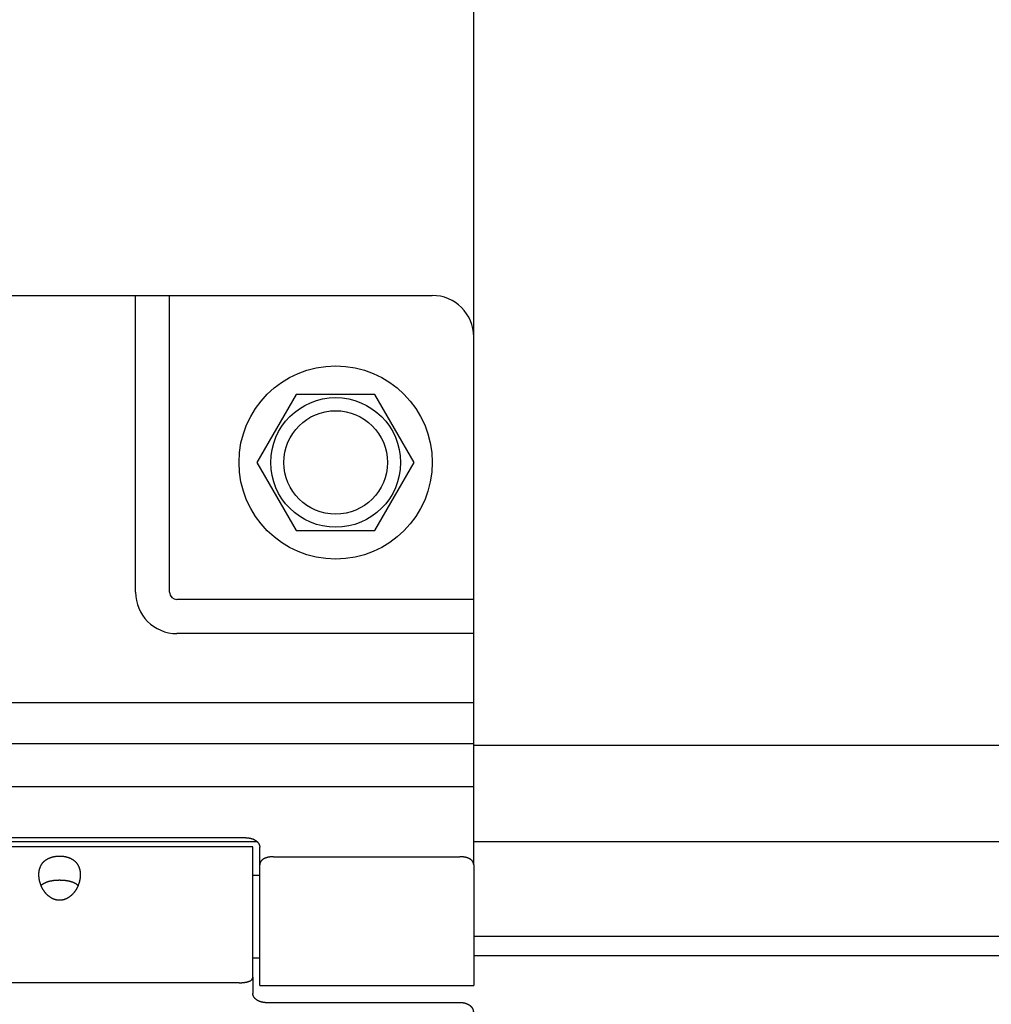
# Model space of a CAD drawing. Units: millimetres. Extents: x 50236 to 3786672, y -23015 to 15439.
# Drawn here: x 59880 to 59950, y -11703 to -11632 of the extents above; entities that cross this region are included whole.
import ezdxf

# ---------------------------------------------------------------- set-up
doc = ezdxf.new("R2010")
doc.units = ezdxf.units.MM
doc.header["$LTSCALE"] = 46.255
doc.layers.get('0').update_dxf_attribs({"linetype": 'CONTINUOUS'})

msp = doc.modelspace()

# ---------------------------------------------------------------- linework, layer by layer
at = {"color": 9, "linetype": 'Continuous'}
for p, q in [((59912.818, -11654.762), (59912.818, -11245.992)), ((59855.818, -11651.762), (59909.818, -11651.762)), ((59888.318, -11673.262), (59888.318, -11651.762)), ((59890.783, -11673.262), (59890.783, -11651.762)), ((59912.818, -11693.02), (59912.818, -11654.762)), ((59899.968, -11658.926), (59897.118, -11663.862)), ((59905.668, -11658.926), (59899.968, -11658.926)), ((59908.518, -11663.862), (59905.668, -11658.926)), ((59897.118, -11663.862), (59899.968, -11668.799)), ((59905.668, -11668.799), (59908.518, -11663.862)), ((59899.968, -11668.799), (59905.668, -11668.799)), ((59912.818, -11673.797), (59891.318, -11673.797)), ((59912.818, -11676.262), (59891.318, -11676.262)), ((59852.818, -11681.262), (59912.818, -11681.262)), ((59852.818, -11684.22), (59912.818, -11684.22)), ((60672.818, -11684.38), (59912.818, -11684.38)), ((59852.818, -11687.354), (59912.818, -11687.354)), ((59896.318, -11691.055), (59869.318, -11691.055)), ((59897.151, -11691.362), (59868.485, -11691.362)), ((59896.818, -11691.712), (59868.818, -11691.712)), ((59896.818, -11701.161), (59896.818, -11691.712)), ((59897.318, -11693.02), (59897.318, -11691.743)), ((60672.818, -11691.362), (59912.818, -11691.362)), ((59898.318, -11692.432), (59911.818, -11692.432)), ((59897.318, -11701.762), (59897.318, -11693.02)), ((59912.818, -11693.02), (59912.818, -11701.762)), ((59896.818, -11693.762), (59897.318, -11693.762)), ((60672.818, -11698.205), (59912.818, -11698.205)), ((60672.818, -11699.62), (59912.818, -11699.62)), ((59896.818, -11699.762), (59897.318, -11699.762)), ((59895.818, -11701.565), (59869.818, -11701.565)), ((59896.818, -11701.161), (59896.818, -11702.341)), ((59897.318, -11701.762), (59912.818, -11701.762)), ((59911.818, -11703.01), (59897.818, -11703.01))]:
    msp.add_line(p, q, dxfattribs=at)
for radius in [7, 4.7, 3.75]:
    msp.add_circle((59902.818, -11663.862), radius, dxfattribs=at)
for centre, radius, start, end in [((59909.818, -11654.762), 3, 0, 90), ((59891.318, -11673.262), 3, 180, 270), ((59891.318, -11673.262), 0.535, 180, 270)]:
    msp.add_arc(centre, radius, start, end, dxfattribs=at)
for points, start_tangent, end_tangent in [([(59896.318, -11691.055), (59896.347, -11691.055), (59896.377, -11691.056), (59896.406, -11691.058), (59896.434, -11691.06), (59896.463, -11691.062), (59896.492, -11691.066), (59896.521, -11691.069), (59896.549, -11691.074), (59896.577, -11691.079), (59896.605, -11691.084), (59896.633, -11691.09), (59896.66, -11691.097), (59896.688, -11691.104), (59896.714, -11691.111), (59896.741, -11691.12), (59896.767, -11691.128), (59896.793, -11691.137), (59896.818, -11691.147), (59896.843, -11691.157), (59896.868, -11691.168), (59896.892, -11691.179), (59896.916, -11691.191), (59896.939, -11691.203), (59896.961, -11691.216), (59896.983, -11691.229), (59897.005, -11691.243), (59897.025, -11691.256), (59897.046, -11691.271), (59897.065, -11691.286), (59897.084, -11691.301), (59897.103, -11691.316), (59897.12, -11691.332), (59897.138, -11691.348), (59897.154, -11691.365), (59897.169, -11691.382), (59897.184, -11691.399), (59897.199, -11691.416), (59897.212, -11691.434), (59897.225, -11691.452), (59897.237, -11691.47), (59897.248, -11691.489), (59897.258, -11691.508), (59897.268, -11691.526), (59897.276, -11691.545), (59897.284, -11691.565), (59897.291, -11691.584), (59897.298, -11691.604), (59897.303, -11691.623), (59897.308, -11691.643), (59897.312, -11691.663), (59897.315, -11691.683), (59897.317, -11691.703), (59897.318, -11691.723), (59897.318, -11691.743)], (0.133677, 0), (0, -0.133677)), ([(59881.318, -11693.738), (59881.319, -11693.686), (59881.321, -11693.635), (59881.325, -11693.584), (59881.33, -11693.534), (59881.337, -11693.485), (59881.345, -11693.436), (59881.355, -11693.389), (59881.366, -11693.342), (59881.379, -11693.297), (59881.393, -11693.252), (59881.408, -11693.209), (59881.425, -11693.166), (59881.443, -11693.125), (59881.462, -11693.085), (59881.482, -11693.046), (59881.504, -11693.008), (59881.527, -11692.971), (59881.551, -11692.936), (59881.576, -11692.902), (59881.602, -11692.869), (59881.629, -11692.838), (59881.657, -11692.808), (59881.686, -11692.779), (59881.715, -11692.751), (59881.745, -11692.725), (59881.776, -11692.7), (59881.808, -11692.676), (59881.84, -11692.653), (59881.872, -11692.632), (59881.905, -11692.611), (59881.939, -11692.592), (59881.972, -11692.574), (59882.006, -11692.556), (59882.041, -11692.54), (59882.075, -11692.525), (59882.11, -11692.511), (59882.145, -11692.497), (59882.18, -11692.485), (59882.215, -11692.473), (59882.25, -11692.463), (59882.286, -11692.453), (59882.321, -11692.443), (59882.357, -11692.435), (59882.392, -11692.427), (59882.428, -11692.42), (59882.463, -11692.414), (59882.499, -11692.408), (59882.534, -11692.403), (59882.57, -11692.399), (59882.605, -11692.395), (59882.641, -11692.392), (59882.676, -11692.389), (59882.712, -11692.387), (59882.747, -11692.385), (59882.783, -11692.385), (59882.818, -11692.384), (59882.854, -11692.385), (59882.889, -11692.385), (59882.925, -11692.387), (59882.96, -11692.389), (59882.996, -11692.392), (59883.031, -11692.395), (59883.067, -11692.399), (59883.102, -11692.403), (59883.138, -11692.408), (59883.174, -11692.414), (59883.209, -11692.42), (59883.245, -11692.427), (59883.28, -11692.435), (59883.316, -11692.443), (59883.351, -11692.453), (59883.386, -11692.463), (59883.422, -11692.473), (59883.457, -11692.485), (59883.492, -11692.497), (59883.527, -11692.511), (59883.562, -11692.525), (59883.596, -11692.54), (59883.63, -11692.556), (59883.664, -11692.574), (59883.698, -11692.592), (59883.732, -11692.611), (59883.765, -11692.632), (59883.797, -11692.653), (59883.829, -11692.676), (59883.861, -11692.7), (59883.892, -11692.725), (59883.922, -11692.751), (59883.951, -11692.779), (59883.98, -11692.808), (59884.008, -11692.838), (59884.035, -11692.869), (59884.061, -11692.902), (59884.086, -11692.936), (59884.11, -11692.971), (59884.133, -11693.008), (59884.154, -11693.046), (59884.175, -11693.085), (59884.194, -11693.125), (59884.212, -11693.166), (59884.229, -11693.209), (59884.244, -11693.252), (59884.258, -11693.297), (59884.271, -11693.342), (59884.282, -11693.389), (59884.291, -11693.436), (59884.3, -11693.485), (59884.306, -11693.534), (59884.312, -11693.584), (59884.315, -11693.635), (59884.318, -11693.686), (59884.318, -11693.738)], (0, 0.456898), (0, -0.456898)), ([(59898.318, -11692.432), (59898.29, -11692.432), (59898.261, -11692.433), (59898.232, -11692.434), (59898.204, -11692.435), (59898.175, -11692.437), (59898.147, -11692.44), (59898.118, -11692.442), (59898.09, -11692.445), (59898.062, -11692.449), (59898.035, -11692.453), (59898.007, -11692.457), (59897.98, -11692.462), (59897.953, -11692.467), (59897.927, -11692.473), (59897.9, -11692.479), (59897.875, -11692.485), (59897.849, -11692.492), (59897.824, -11692.499), (59897.799, -11692.507), (59897.775, -11692.515), (59897.751, -11692.523), (59897.728, -11692.532), (59897.705, -11692.541), (59897.682, -11692.551), (59897.661, -11692.561), (59897.639, -11692.571), (59897.619, -11692.582), (59897.599, -11692.593), (59897.579, -11692.605), (59897.56, -11692.617), (59897.542, -11692.629), (59897.524, -11692.642), (59897.507, -11692.655), (59897.491, -11692.668), (59897.475, -11692.682), (59897.46, -11692.696), (59897.446, -11692.71), (59897.433, -11692.725), (59897.42, -11692.74), (59897.408, -11692.755), (59897.396, -11692.771), (59897.386, -11692.787), (59897.376, -11692.803), (59897.367, -11692.82), (59897.359, -11692.837), (59897.351, -11692.854), (59897.344, -11692.872), (59897.338, -11692.889), (59897.333, -11692.907), (59897.329, -11692.925), (59897.325, -11692.944), (59897.322, -11692.962), (59897.32, -11692.981), (59897.319, -11693), (59897.318, -11693.02)], (-0.128152, 0), (0, -0.128152)), ([(59912.818, -11693.02), (59912.818, -11693), (59912.817, -11692.981), (59912.815, -11692.962), (59912.812, -11692.944), (59912.808, -11692.925), (59912.804, -11692.907), (59912.799, -11692.889), (59912.793, -11692.872), (59912.786, -11692.854), (59912.778, -11692.837), (59912.77, -11692.82), (59912.761, -11692.803), (59912.751, -11692.787), (59912.74, -11692.771), (59912.729, -11692.755), (59912.717, -11692.74), (59912.704, -11692.725), (59912.691, -11692.71), (59912.676, -11692.696), (59912.661, -11692.682), (59912.646, -11692.668), (59912.629, -11692.655), (59912.612, -11692.642), (59912.595, -11692.629), (59912.577, -11692.617), (59912.558, -11692.605), (59912.538, -11692.593), (59912.518, -11692.582), (59912.497, -11692.571), (59912.476, -11692.561), (59912.454, -11692.551), (59912.432, -11692.541), (59912.409, -11692.532), (59912.386, -11692.523), (59912.362, -11692.515), (59912.338, -11692.507), (59912.313, -11692.499), (59912.288, -11692.492), (59912.262, -11692.485), (59912.236, -11692.479), (59912.21, -11692.473), (59912.183, -11692.467), (59912.157, -11692.462), (59912.129, -11692.457), (59912.102, -11692.453), (59912.074, -11692.449), (59912.046, -11692.445), (59912.018, -11692.442), (59911.99, -11692.44), (59911.962, -11692.437), (59911.933, -11692.435), (59911.905, -11692.434), (59911.876, -11692.433), (59911.847, -11692.432), (59911.818, -11692.432)], (0, 0.128152), (-0.128152, 0)), ([(59881.478, -11694.523), (59881.462, -11694.482), (59881.443, -11694.43), (59881.425, -11694.378), (59881.408, -11694.325), (59881.393, -11694.272), (59881.379, -11694.218), (59881.366, -11694.165), (59881.355, -11694.111), (59881.345, -11694.057), (59881.337, -11694.003), (59881.33, -11693.95), (59881.325, -11693.896), (59881.321, -11693.843), (59881.319, -11693.79), (59881.318, -11693.738)], (-0.030508, 0.074575), (0, 0.080572)), ([(59884.318, -11693.738), (59884.318, -11693.79), (59884.315, -11693.843), (59884.312, -11693.896), (59884.306, -11693.95), (59884.3, -11694.003), (59884.291, -11694.057), (59884.282, -11694.111), (59884.271, -11694.165), (59884.258, -11694.218), (59884.244, -11694.272), (59884.229, -11694.325), (59884.212, -11694.378), (59884.194, -11694.43), (59884.175, -11694.482), (59884.159, -11694.523)], (0, -0.080572), (-0.030508, -0.074575)), ([(59881.478, -11694.522), (59881.49, -11694.509), (59881.51, -11694.489), (59881.532, -11694.468), (59881.554, -11694.448), (59881.578, -11694.429), (59881.603, -11694.41), (59881.63, -11694.392), (59881.657, -11694.374), (59881.686, -11694.356), (59881.717, -11694.339), (59881.748, -11694.323), (59881.781, -11694.307), (59881.815, -11694.291), (59881.85, -11694.276), (59881.887, -11694.262), (59881.924, -11694.248), (59881.963, -11694.235), (59882.003, -11694.223), (59882.045, -11694.211), (59882.087, -11694.2), (59882.131, -11694.19), (59882.175, -11694.18), (59882.221, -11694.171), (59882.267, -11694.163), (59882.314, -11694.155), (59882.362, -11694.148), (59882.411, -11694.142), (59882.461, -11694.136), (59882.511, -11694.131), (59882.561, -11694.127), (59882.612, -11694.124), (59882.663, -11694.122), (59882.715, -11694.12), (59882.767, -11694.119), (59882.818, -11694.118), (59882.87, -11694.119), (59882.922, -11694.12), (59882.973, -11694.122), (59883.025, -11694.124), (59883.076, -11694.127), (59883.126, -11694.131), (59883.176, -11694.136), (59883.226, -11694.142), (59883.274, -11694.148), (59883.323, -11694.155), (59883.37, -11694.163), (59883.416, -11694.171), (59883.462, -11694.18), (59883.506, -11694.19), (59883.55, -11694.2), (59883.592, -11694.211), (59883.633, -11694.223), (59883.673, -11694.235), (59883.712, -11694.248), (59883.75, -11694.262), (59883.787, -11694.276), (59883.822, -11694.291), (59883.856, -11694.307), (59883.889, -11694.323), (59883.92, -11694.339), (59883.95, -11694.356), (59883.979, -11694.374), (59884.007, -11694.392), (59884.033, -11694.41), (59884.058, -11694.429), (59884.082, -11694.448), (59884.105, -11694.468), (59884.126, -11694.489), (59884.147, -11694.509), (59884.159, -11694.522)], (0.1916, 0.214189), (0.1916, -0.214189)), ([(59884.159, -11694.523), (59884.154, -11694.533), (59884.133, -11694.584), (59884.11, -11694.633), (59884.086, -11694.682), (59884.061, -11694.73), (59884.035, -11694.777), (59884.008, -11694.823), (59883.98, -11694.867), (59883.951, -11694.911), (59883.922, -11694.953), (59883.892, -11694.994), (59883.861, -11695.033), (59883.829, -11695.071), (59883.797, -11695.108), (59883.765, -11695.143), (59883.732, -11695.177), (59883.698, -11695.209), (59883.664, -11695.24), (59883.63, -11695.27), (59883.596, -11695.298), (59883.562, -11695.325), (59883.527, -11695.35), (59883.492, -11695.374), (59883.457, -11695.396), (59883.422, -11695.417), (59883.386, -11695.437), (59883.351, -11695.455), (59883.316, -11695.473), (59883.28, -11695.488), (59883.245, -11695.503), (59883.209, -11695.516), (59883.174, -11695.529), (59883.138, -11695.539), (59883.102, -11695.549), (59883.067, -11695.558), (59883.031, -11695.565), (59882.996, -11695.571), (59882.96, -11695.576), (59882.925, -11695.58), (59882.889, -11695.583), (59882.854, -11695.585), (59882.818, -11695.585), (59882.783, -11695.585), (59882.747, -11695.583), (59882.712, -11695.58), (59882.676, -11695.576), (59882.641, -11695.571), (59882.605, -11695.565), (59882.57, -11695.558), (59882.534, -11695.549), (59882.499, -11695.539), (59882.463, -11695.529), (59882.428, -11695.516), (59882.392, -11695.503), (59882.357, -11695.488), (59882.321, -11695.473), (59882.286, -11695.455), (59882.25, -11695.437), (59882.215, -11695.417), (59882.18, -11695.396), (59882.145, -11695.374), (59882.11, -11695.35), (59882.075, -11695.325), (59882.041, -11695.298), (59882.006, -11695.27), (59881.972, -11695.24), (59881.939, -11695.209), (59881.905, -11695.177), (59881.872, -11695.143), (59881.84, -11695.108), (59881.808, -11695.071), (59881.776, -11695.033), (59881.745, -11694.994), (59881.715, -11694.953), (59881.686, -11694.911), (59881.657, -11694.867), (59881.629, -11694.823), (59881.602, -11694.777), (59881.576, -11694.73), (59881.551, -11694.682), (59881.527, -11694.633), (59881.504, -11694.584), (59881.482, -11694.533), (59881.478, -11694.523)], (-0.137321, -0.335679), (-0.137321, 0.335679)), ([(59895.818, -11701.565), (59895.851, -11701.565), (59895.884, -11701.564), (59895.917, -11701.564), (59895.95, -11701.562), (59895.982, -11701.561), (59896.015, -11701.559), (59896.047, -11701.557), (59896.079, -11701.554), (59896.11, -11701.551), (59896.142, -11701.548), (59896.173, -11701.545), (59896.203, -11701.541), (59896.234, -11701.536), (59896.263, -11701.532), (59896.292, -11701.527), (59896.321, -11701.522), (59896.349, -11701.516), (59896.377, -11701.51), (59896.404, -11701.503), (59896.43, -11701.496), (59896.456, -11701.489), (59896.481, -11701.482), (59896.505, -11701.474), (59896.528, -11701.466), (59896.551, -11701.457), (59896.573, -11701.448), (59896.594, -11701.438), (59896.614, -11701.429), (59896.633, -11701.419), (59896.652, -11701.408), (59896.669, -11701.397), (59896.686, -11701.386), (59896.702, -11701.374), (59896.716, -11701.363), (59896.73, -11701.35), (59896.743, -11701.338), (59896.755, -11701.325), (59896.766, -11701.311), (59896.776, -11701.298), (59896.785, -11701.284), (59896.792, -11701.269), (59896.799, -11701.255), (59896.805, -11701.24), (59896.81, -11701.225), (59896.814, -11701.209), (59896.816, -11701.193), (59896.818, -11701.177), (59896.818, -11701.161)], (0.116918, 0), (0, 0.116918)), ([(59897.818, -11703.01), (59897.789, -11703.01), (59897.76, -11703.009), (59897.731, -11703.008), (59897.702, -11703.006), (59897.673, -11703.003), (59897.645, -11703), (59897.616, -11702.996), (59897.588, -11702.992), (59897.56, -11702.987), (59897.532, -11702.982), (59897.504, -11702.976), (59897.476, -11702.97), (59897.449, -11702.963), (59897.422, -11702.956), (59897.396, -11702.948), (59897.37, -11702.939), (59897.344, -11702.93), (59897.318, -11702.921), (59897.293, -11702.911), (59897.269, -11702.9), (59897.245, -11702.889), (59897.221, -11702.878), (59897.198, -11702.866), (59897.176, -11702.854), (59897.154, -11702.841), (59897.132, -11702.828), (59897.111, -11702.814), (59897.091, -11702.8), (59897.071, -11702.786), (59897.052, -11702.771), (59897.034, -11702.756), (59897.016, -11702.741), (59896.999, -11702.725), (59896.983, -11702.709), (59896.967, -11702.692), (59896.952, -11702.676), (59896.938, -11702.659), (59896.925, -11702.641), (59896.912, -11702.624), (59896.9, -11702.606), (59896.889, -11702.588), (59896.879, -11702.57), (59896.869, -11702.552), (59896.86, -11702.533), (59896.852, -11702.514), (59896.845, -11702.495), (59896.839, -11702.476), (59896.834, -11702.457), (59896.829, -11702.438), (59896.825, -11702.419), (59896.822, -11702.399), (59896.82, -11702.38), (59896.819, -11702.361), (59896.818, -11702.341)], (-0.13238, 0), (0, 0.13238)), ([(59912.818, -11703.679), (59912.818, -11703.657), (59912.816, -11703.636), (59912.814, -11703.614), (59912.81, -11703.592), (59912.805, -11703.57), (59912.799, -11703.549), (59912.792, -11703.527), (59912.784, -11703.506), (59912.775, -11703.485), (59912.765, -11703.464), (59912.754, -11703.444), (59912.742, -11703.423), (59912.729, -11703.403), (59912.715, -11703.383), (59912.7, -11703.364), (59912.684, -11703.345), (59912.668, -11703.326), (59912.65, -11703.308), (59912.631, -11703.29), (59912.612, -11703.272), (59912.591, -11703.255), (59912.57, -11703.238), (59912.548, -11703.222), (59912.525, -11703.206), (59912.502, -11703.191), (59912.478, -11703.176), (59912.453, -11703.162), (59912.427, -11703.149), (59912.401, -11703.135), (59912.374, -11703.123), (59912.346, -11703.111), (59912.318, -11703.1), (59912.29, -11703.089), (59912.261, -11703.079), (59912.231, -11703.07), (59912.201, -11703.061), (59912.171, -11703.053), (59912.14, -11703.046), (59912.109, -11703.039), (59912.077, -11703.033), (59912.045, -11703.028), (59912.013, -11703.023), (59911.981, -11703.019), (59911.949, -11703.016), (59911.916, -11703.013), (59911.884, -11703.012), (59911.851, -11703.011), (59911.818, -11703.01)], (0, 0.132378), (-0.132378, 0))]:
    msp.add_spline(points, degree=3, dxfattribs=dict(at, start_tangent=start_tangent, end_tangent=end_tangent))

doc.saveas('drawing.dxf')
